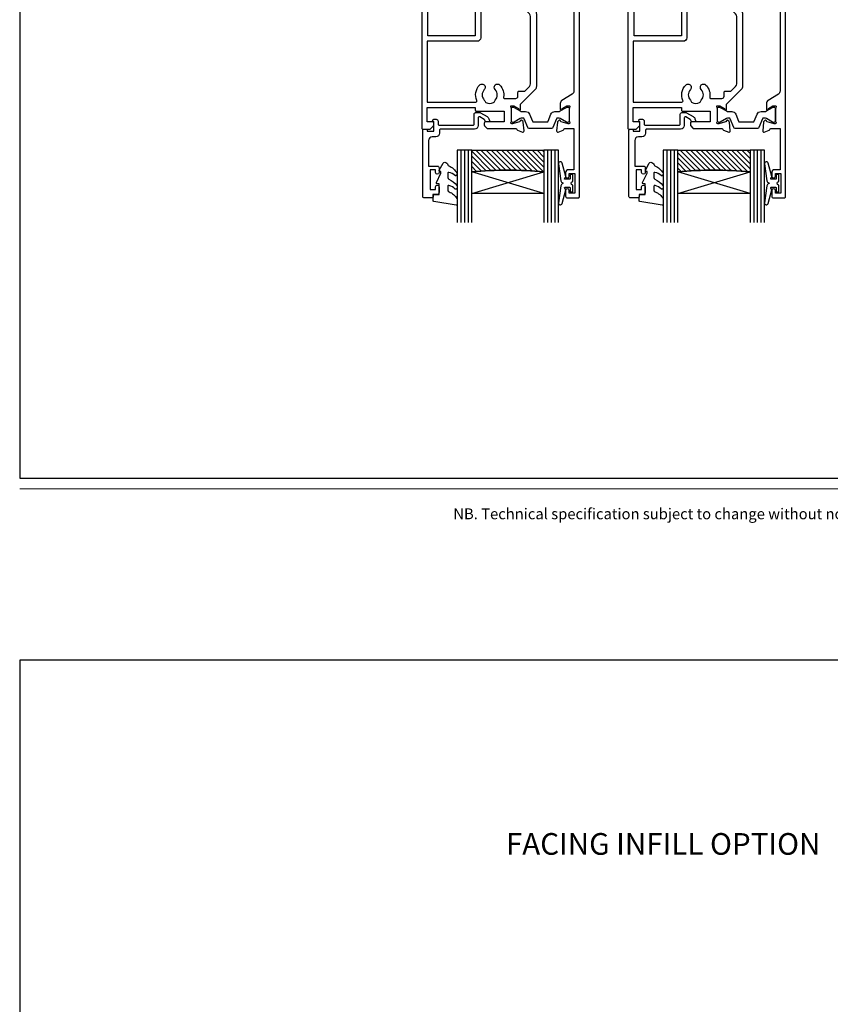
# Model space of a CAD drawing. Units: millimetres. Extents: x 10 to 1863, y -1004 to 568.
# Drawn here: x 23 to 247, y -126 to 146 of the extents above; entities that cross this region are included whole.
import ezdxf
from ezdxf.enums import TextEntityAlignment as Align

# ---------------------------------------------------------------- set-up
doc = ezdxf.new("R2010")
doc.units = ezdxf.units.MM
doc.header["$MEASUREMENT"] = 0
doc.layers.get('Defpoints').update_dxf_attribs({"color": 1})
for name, color, linetype in [('20715$0$APL Joinery', 2, 'Continuous'), ('21330$0$APL Joinery', 2, 'Continuous'), ('9010550l$0$APL Joinery', 2, 'Continuous'), ('APL Glass', 7, 'Continuous'), ('APL Joinery', 2, 'Continuous')]:
    doc.layers.add(name, color=color, linetype=linetype)
doc.styles.add('Arial-Bold', font='arialbd.ttf')
doc.styles.add('Arial-Regular', font='arial.ttf')
pattern_1 = [(315, (-381.3063, -705.3385), (0.7071068, 0.7071068), [])]

# ---------------------------------------------------------------- blocks, each defined once
blk = doc.blocks.new('foot')
at = {"layer": 'APL Joinery', "color": 7, "lineweight": 9}
blk.add_lwpolyline([(23.19, 16.38), (379.17, 16.38)], dxfattribs=at)
at = {"layer": 'APL Joinery', "insert": (201.19, 7.94), "char_height": 3, "width": 356, "attachment_point": 8, "style": 'Arial-Regular'}
blk.add_mtext('{\\C7;NB. Technical specification subject to change without notice.}', dxfattribs=at)
blk = doc.blocks.new('20715')
at = {"layer": '20715$0$APL Joinery', "ltscale": 0.2}
blk.add_lwpolyline([(-14.8, -0.25), (-14.8, 0.6, -0.414214), (-14.5, 0.9), (-5.1, 0.9, -0.414214), (-4.8, 0.6), (-4.8, -2.2, 0.414214), (-4.4, -2.6), (-3.23, -2.6, 0.131652), (-3.08, -2.56), (-1.21, -1.48, 0.198912), (-0.74, -0.87), (-0.61, -0.38, 0.493145), (-0.9, 0), (-1.52, 0, 0.339454), (-1.81, -0.22), (-1.89, -0.5, -0.198912), (-2.03, -0.68), (-3.25, -1.39, -0.57735), (-3.7, -1.13), (-3.7, 1, 0.414214), (-4.7, 2), (-14.1, 2, -0.414214), (-14.4, 2.3), (-14.4, 3.1, 0.414214), (-15.4, 4.1), (-16.4, 4.1, -0.414214), (-17.4, 5.1), (-17.4, 12.2), (-15, 12.2, 0.414214), (-14.5, 12.7), (-14.5, 13.95, 1), (-15.5, 13.95), (-15.5, 13.2), (-17, 13.2), (-17, 18.7), (-15.5, 18.7), (-15.5, 17.95, 1), (-14.5, 17.95), (-14.5, 19.5, 0.414214), (-15, 20), (-16.2, 20), (-16.2, 20.6, 0.414214), (-16.6, 21), (-18.6, 21, 0.414214), (-19, 20.6), (-19, 2.25, 0.414214), (-18.75, 2), (-18.05, 2, 0.414214), (-17.8, 2.25), (-17.8, 2.5), (-16, 2.5), (-16, -0.03), (-16.21, -0.24, 0.668179), (-16, -0.75), (-15.3, -0.75, 0.414214)], format="xyb", close=True, dxfattribs=at)
blk = doc.blocks.new('*U81')
at = {"layer": 'APL Glass'}
h = blk.add_hatch(dxfattribs=at)
h.set_pattern_fill('_USER', color=8, angle=-45, style=0, pattern_type=0)
h.set_pattern_definition(pattern_1)
edge = h.paths.add_edge_path()
edge.add_line((24, 0), (4, 0))
edge.add_line((4, 0), (4, 6))
edge.add_arc((14, 105.75), 100.25, 264.2746, 275.7247)
edge.add_line((24, 6), (24, 0))
at = {"layer": 'APL Glass', "color": 252}
for p, q in [((1, 0), (1, 20)), ((2, 0), (2, 20)), ((3, 0), (3, 20)), ((25, 0), (25, 20)), ((26, 0), (26, 20)), ((27, 0), (27, 20))]:
    blk.add_line(p, q, dxfattribs=at)
at = {"layer": 'APL Glass', "color": 7}
for points in [[(0, 20), (0, 0), (4, 0), (4, 20)], [(24, 20), (24, 0), (28, 0), (28, 20)]]:
    blk.add_lwpolyline(points, dxfattribs=at)
at = {"layer": 'APL Glass', "color": 9}
for points in [[(4, 6), (4, 12), (24, 12), (24, 6, -0.049996)], [(24, 0), (4, 0), (4, 6, 0.050002), (24, 6)]]:
    blk.add_lwpolyline(points, format="xyb", close=True, dxfattribs=at)
at = {"layer": 'APL Glass', "color": 252}
for points in [[(4, 12), (24, 6)], [(24, 12), (4, 6)]]:
    blk.add_lwpolyline(points, dxfattribs=at)
blk = doc.blocks.new('9010550l', base_point=(121.77, 118.46))
at = {"layer": '9010550l$0$APL Joinery', "color": 252, "linetype": 'Continuous', "flags": 128}
blk.add_lwpolyline([(128.22, 113.24, 0.434096), (127.86, 113.25, -0.153615), (126.17, 112.38, -0.464833), (125.87, 112.63), (125.87, 113.81, -0.291539), (126.16, 114.26, 0.122913), (128.34, 116.02, 0.315226), (128.36, 116.81), (128.31, 116.9, 0.363014), (127.94, 117.01, -0.12199), (126.19, 116, -0.49897), (125.87, 116.24), (125.87, 117.29, -0.31368), (126.2, 117.76, 0.178541), (128.41, 119.65, 0.127972), (128.47, 119.89), (128.47, 121.19, 0.460762), (128.19, 121.43), (121.99, 120.46, 0.394143), (121.78, 120.19), (121.93, 118.46), (123.47, 118.46), (123.47, 115.56), (122.97, 115.56, 0.548683), (122.75, 115.21), (123.97, 112.58), (123.97, 112.1), (123.71, 112.1, 0.57735), (123.51, 111.74), (124.6, 109.85, 0.248701), (125, 109.6, 0.310923), (125.9, 110.29, -0.20886), (126.16, 110.59, 0.142666), (128.4, 112.54, 0.332142), (128.37, 113.07)], format="xyb", close=True, dxfattribs=at)
blk = doc.blocks.new('21330$0$19333')
at = {"layer": '21330$0$APL Joinery'}
for points in [[(7.02, -7.91), (7.02, -27.79, -0.198912), (6.67, -28.63), (2.32, -32.98), (2.32, -34.15, -0.585524), (1.94, -34.37), (1.85, -34.31, -0.361115), (1.75, -34.01), (0.49, -33.24, 0.137872), (0.33, -33.2), (-0.18, -33.2, 0.490314), (-0.38, -33.45), (-0.19, -34.16, -0.063254), (-0.18, -34.24), (-0.18, -37.45, -0.213422), (-0.28, -37.68, 0.6885), (-0.08, -38.2), (0.08, -38.2, 0.065543), (0.15, -38.19), (2.07, -37.68, 0.267949), (2.25, -37.5), (2.28, -37.39, -0.57735), (2.69, -37.28), (3.02, -37.6, -0.176327), (3.11, -37.79), (3.32, -40.17, -0.548619), (2.91, -40.48), (1.51, -39.97, -0.265514), (1.32, -39.75, 0.361398), (1.03, -39.5), (-1.88, -39.5, -0.414214), (-2.18, -39.2), (-2.18, -36.5), (-9.48, -36.5, -0.414214), (-9.98, -36), (-9.98, -21.8), (-23.08, -21.8), (-23.08, -45.8), (-21.58, -45.8, -0.414214), (-20.78, -46.6), (-20.78, -47.55, -1), (-21.78, -47.55), (-21.78, -46.8), (-23.28, -46.8), (-23.28, -51.7), (-21.78, -51.7), (-21.78, -50.95, -1), (-20.78, -50.95), (-20.78, -52.7, -0.414214), (-21.08, -53), (-24.48, -53, -0.414214), (-24.78, -52.7), (-24.78, 3.7, -0.414214), (-24.48, 4), (-22.61, 4, -0.198912), (-22.4, 3.91), (-21.57, 3.09, -0.198912), (-21.48, 2.88), (-21.48, 2.3, -0.414214), (-21.78, 2), (-23.28, 2), (-23.28, -2), (-9.98, -2), (-9.98, -1.3, -0.414214), (-9.68, -1), (-1.98, -1), (-1.98, 2), (-7.18, 2, -0.414214), (-7.48, 2.3), (-7.48, 2.88, -0.198912), (-7.4, 3.09), (-6.77, 3.71, -0.198912), (-6.56, 3.8), (1.23, 3.8, 0.361398), (1.52, 4.05, -0.265514), (1.71, 4.27), (3.11, 4.78, -0.548619), (3.52, 4.47), (3.31, 2.09, -0.176327), (3.22, 1.9), (2.89, 1.58, -0.57735), (2.48, 1.69), (2.45, 1.8, 0.267949), (2.27, 1.98), (0.35, 2.49, 0.065543), (0.28, 2.5), (0.12, 2.5, 0.6885), (-0.08, 1.98, -0.213422), (0.02, 1.75), (0.02, -1.46, -0.063254), (0.01, -1.54), (-0.18, -2.25, 0.490314), (0.02, -2.5), (0.53, -2.5, 0.137872), (0.69, -2.46), (1.95, -1.69, -0.361115), (2.05, -1.39), (2.14, -1.33, -0.585524), (2.52, -1.55), (2.52, -2.92), (6.67, -7.07, -0.198912)], [(-23.28, -3.5), (-9.82, -3.5, -0.542257), (-9.55, -3.92, 0.306176), (-8.78, -8.22, 1), (-7.49, -6.96, -0.406262), (-7.49, -4.04, 0.114784), (-7.28, -3.69, -0.20211), (-7.02, -3.39, -0.233326), (-4.94, -3.39, -0.20211), (-4.69, -3.69, 0.114784), (-4.48, -4.04, -0.406262), (-4.48, -6.96, 1), (-3.19, -8.22, 0.239234), (-2.14, -4.85, -0.464153), (-1.84, -4.5), (1.22, -4.5, -0.414214), (1.82, -5.1), (1.82, -6.2, 0.414214), (2.12, -6.5), (3.7, -6.5), (5.02, -7.83, -0.198912), (5.32, -8.54), (5.32, -27.16, -0.198912), (5.02, -27.87), (1.99, -30.91, -0.198912), (1.28, -31.2), (-0.18, -31.2, 0.209181), (-1.65, -31.84, -0.609386), (-2.17, -31.7, 0.142294), (-3.19, -29.78, 1), (-4.48, -31.04, -0.406262), (-4.48, -33.96, 0.114784), (-4.69, -34.31, -0.20211), (-4.94, -34.61, -0.233326), (-7.02, -34.61, -0.20211), (-7.28, -34.31, 0.114784), (-7.49, -33.96, -0.406262), (-7.49, -31.04, 0.678325), (-8.17, -29.51, -0.426448), (-8.48, -29.21), (-8.48, -21.3, 0.414214), (-9.48, -20.3), (-23.28, -20.3)]]:
    blk.add_lwpolyline(points, format="xyb", close=True, dxfattribs=at)
blk = doc.blocks.new('21330$0$19334')
at = {"layer": '21330$0$APL Joinery'}
blk.add_lwpolyline([(-2.68, -34.15), (-2.68, -32.58, -0.261413), (-2.2, -31.72), (0.84, -29.87, 0.261413), (1.32, -29.01), (1.32, -6.56, 0.261413), (0.84, -5.71), (-2, -3.98, -0.261413), (-2.48, -3.12), (-2.48, -1.55, -0.585524), (-2.1, -1.33), (-2.02, -1.39, -0.361115), (-1.91, -1.69), (-0.66, -2.46, 0.137872), (-0.5, -2.5), (0.02, -2.5, 0.490314), (0.21, -2.25), (0.03, -1.54, -0.063254), (0.02, -1.46), (0.02, 1.75, -0.213422), (0.12, 1.98, 0.6885), (-0.08, 2.5), (-0.24, 2.5, 0.065543), (-0.32, 2.49), (-2.24, 1.98, 0.267949), (-2.41, 1.8), (-2.44, 1.69, -0.57735), (-2.86, 1.58), (-3.19, 1.9, -0.176327), (-3.27, 2.09), (-3.48, 4.47, -0.548619), (-3.08, 4.78), (-1.68, 4.27, -0.265514), (-1.49, 4.05, 0.361398), (-1.19, 3.8), (1.32, 3.8), (1.32, 15.2), (-0.18, 15.2, -0.414214), (-0.98, 16), (-0.98, 16.95, -1), (0.02, 16.95), (0.02, 16.2), (1.52, 16.2), (1.52, 21.7), (0.02, 21.7), (0.02, 20.95, -1), (-0.98, 20.95), (-0.98, 22.5, -0.414214), (-0.48, 23), (2.52, 23, -0.414214), (2.82, 22.7), (2.82, -52.7, -0.414214), (2.52, -53), (-0.88, -53, -0.414214), (-1.18, -52.7), (-1.18, -50.95, -1), (-0.18, -50.95), (-0.18, -51.7), (1.32, -51.7), (1.32, -46.8), (-0.18, -46.8), (-0.18, -47.55, -1), (-1.18, -47.55), (-1.18, -46.6, -0.414214), (-0.38, -45.8), (1.42, -45.8), (1.42, -39.5), (-1.39, -39.5, 0.361398), (-1.69, -39.75, -0.265514), (-1.88, -39.97), (-3.28, -40.48, -0.548619), (-3.68, -40.17), (-3.47, -37.79, -0.176327), (-3.39, -37.6), (-3.06, -37.28, -0.57735), (-2.64, -37.39), (-2.61, -37.5, 0.267949), (-2.44, -37.68), (-0.52, -38.19, 0.065543), (-0.44, -38.2), (-0.28, -38.2, 0.6885), (-0.08, -37.68, -0.213422), (-0.18, -37.45), (-0.18, -34.24, -0.063254), (-0.17, -34.16), (0.01, -33.45, 0.490314), (-0.18, -33.2), (-0.7, -33.2, 0.137872), (-0.86, -33.24), (-2.11, -34.01, -0.361115), (-2.22, -34.31), (-2.3, -34.37, -0.585524)], format="xyb", close=True, dxfattribs=at)
blk = doc.blocks.new('21330$0$9100370')
at = {"layer": '21330$0$APL Joinery', "color": 8}
blk.add_lwpolyline([(3.06, 0.9, -0.131652), (2.46, 1.06), (0.75, 2.05, 0.131652), (0.55, 2.1), (0.4, 2.1, 0.414214), (0, 1.7), (0, -1.7, 0.414214), (0.4, -2.1), (0.55, -2.1, 0.131652), (0.75, -2.05), (2.46, -1.06, -0.131652), (3.06, -0.9), (3.93, -0.9, 0.305731), (5.05, -0.15), (5.81, 1.75, -0.305731), (6.18, 2), (9.82, 2, -0.305731), (10.19, 1.75), (10.95, -0.15, 0.305731), (12.07, -0.9), (12.94, -0.9, -0.131652), (13.54, -1.06), (15.25, -2.05, 0.131652), (15.45, -2.1), (15.6, -2.1, 0.414214), (16, -1.7), (16, 1.7, 0.414214), (15.6, 2.1), (15.45, 2.1, 0.131652), (15.25, 2.05), (13.54, 1.06, -0.131652), (12.94, 0.9), (12.76, 0.9, -0.305731), (12.48, 1.09), (11.49, 3.55, 0.305731), (11.12, 3.8), (4.88, 3.8, 0.305731), (4.51, 3.55), (3.52, 1.09, -0.305731), (3.24, 0.9)], format="xyb", close=True, dxfattribs=at)
blk.add_lwpolyline([(10.19, 1.75), (10.19, 1.75)], dxfattribs=at)
blk = doc.blocks.new('21330')
at = {"layer": '21330$0$APL Joinery'}
for name, p in [('21330$0$19334', (45.98, 48.15)), ('21330$0$19333', (29.98, 48.15)), ('21330$0$9100370', (29.98, 48.15))]:
    blk.add_blockref(name, p, dxfattribs=at)
at = {"layer": '21330$0$APL Joinery', "xscale": -1, "rotation": 180}
blk.add_blockref('21330$0$9100370', (29.8, 12.45), dxfattribs=at)
blk = doc.blocks.new('9210101')
at = {"layer": 'APL Joinery', "color": 252}
blk.add_lwpolyline([(1.05, 2.4), (0.75, 2.4, 0.414214), (0.5, 2.15), (0.5, 0.61, 0.356394), (0.6, 0.49, -0.816497), (0.6, -0.49, 0.356394), (0.5, -0.61), (0.5, -2.15, 0.414214), (0.75, -2.4), (1.05, -2.4, 0.414214), (1.3, -2.15), (1.3, -1.22, -0.414214), (1.43, -1.1), (2.68, -1.1, -0.620812), (2.77, -1.3), (2.53, -1.62, 0.233448), (2.49, -1.84), (3.51, -5.6, 0.936585), (4.49, -5.4), (3.85, -0.69, 0.270031), (3.29, -0.09, -0.414817), (3.29, 0.09, 0.270031), (3.85, 0.69), (4.49, 5.4, 0.936585), (3.51, 5.6), (2.49, 1.84, 0.233448), (2.53, 1.62), (2.77, 1.3, -0.620812), (2.68, 1.1), (1.43, 1.1, -0.414214), (1.3, 1.22), (1.3, 2.15, 0.414214)], format="xyb", close=True, dxfattribs=at)
blk = doc.blocks.new('*U82')
at = {"layer": 'APL Glass'}
h = blk.add_hatch(dxfattribs=at)
h.set_pattern_fill('_USER', color=8, angle=-45, style=0, pattern_type=0)
h.set_pattern_definition(pattern_1)
edge = h.paths.add_edge_path()
edge.add_line((24, 0), (4, 0))
edge.add_line((4, 0), (4, 6))
edge.add_arc((14, 105.75), 100.25, 264.2746, 275.7247)
edge.add_line((24, 6), (24, 0))
at = {"layer": 'APL Glass', "color": 252}
for p, q in [((1, 0), (1, 20)), ((2, 0), (2, 20)), ((3, 0), (3, 20)), ((25, 0), (25, 20)), ((26, 0), (26, 20)), ((27, 0), (27, 20))]:
    blk.add_line(p, q, dxfattribs=at)
at = {"layer": 'APL Glass', "color": 7}
for points in [[(0, 20), (0, 0), (4, 0), (4, 20)], [(24, 20), (24, 0), (28, 0), (28, 20)]]:
    blk.add_lwpolyline(points, dxfattribs=at)
at = {"layer": 'APL Glass', "color": 9}
for points in [[(4, 6), (4, 12), (24, 12), (24, 6, -0.049996)], [(24, 0), (4, 0), (4, 6, 0.050002), (24, 6)]]:
    blk.add_lwpolyline(points, format="xyb", close=True, dxfattribs=at)
at = {"layer": 'APL Glass', "color": 252}
for points in [[(4, 12), (24, 6)], [(24, 12), (4, 6)]]:
    blk.add_lwpolyline(points, dxfattribs=at)

msp = doc.modelspace()

# ---------------------------------------------------------------- linework, layer by layer
at = {"layer": 'Defpoints', "color": 8}
for points in [[(23.19, 19.3), (379.19, 19.3), (379.19, 499.58), (23.19, 499.58)], [(23.19, -511.34), (379.19, -511.34), (379.19, -31.06), (23.19, -31.06)]]:
    msp.add_lwpolyline(points, close=True, dxfattribs=at)

# ---------------------------------------------------------------- block references
at = {"layer": 'APL Joinery', "xscale": -1, "rotation": 180}
for name, p in [('21330', (129.22, 167.91)), ('21330', (186.23, 167.91)), ('20715', (153.72, 117.76)), ('20715', (210.73, 117.76)), ('9010550l', (137.52, 97.76)), ('9010550l', (194.53, 97.76))]:
    msp.add_blockref(name, p, dxfattribs=at)
at = {"layer": 'APL Joinery', "rotation": 180}
for name, p in [('*U82', (172.22, 109.96)), ('*U81', (229.23, 109.96)), ('9210101', (176.72, 100.81)), ('9210101', (233.73, 100.81))]:
    msp.add_blockref(name, p, dxfattribs=at)
at = {"layer": 'APL Joinery', "color": 8}
msp.add_blockref('foot', (0, 0), dxfattribs=at)

# ---------------------------------------------------------------- texts
at = {"layer": 'APL Joinery', "color": 7, "style": 'Arial-Bold'}
msp.add_text('FACING INFILL OPTION', height=6, dxfattribs=at).set_placement((201.19, -81.82), align=Align.MIDDLE_CENTER)

doc.saveas('drawing.dxf')
